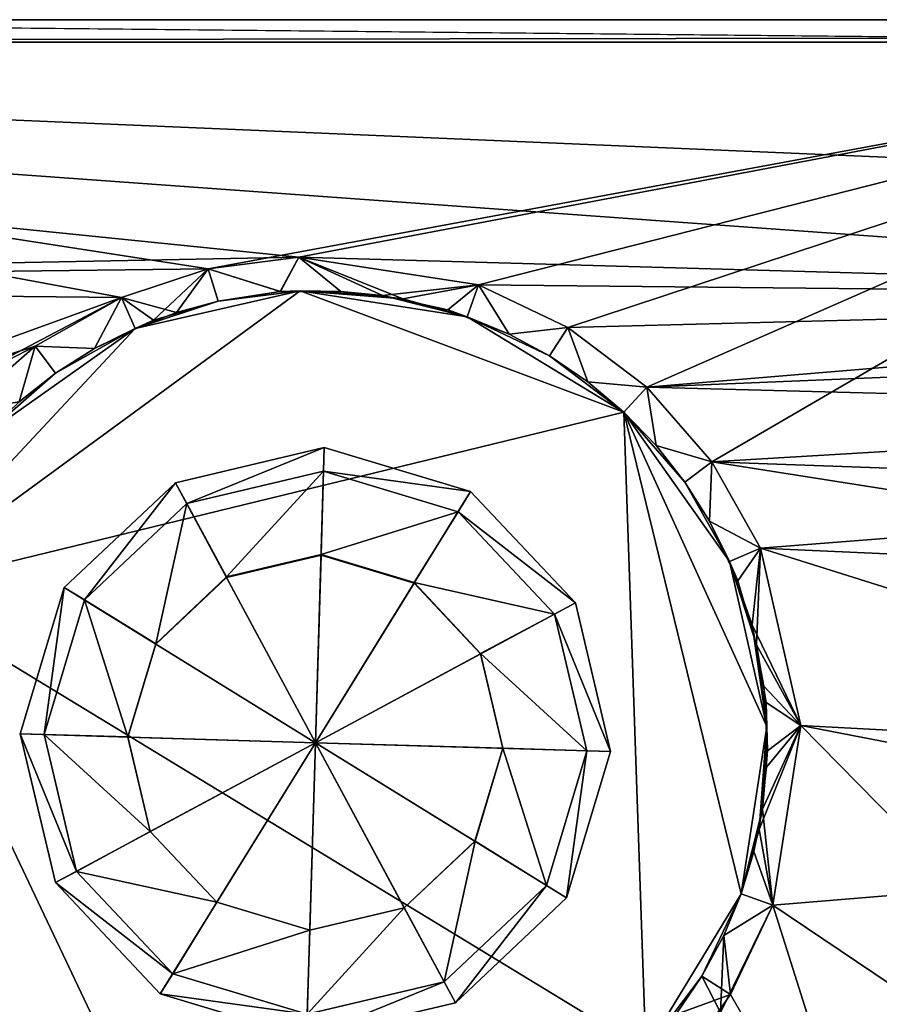
# Model space of a CAD drawing. Units: inches. Extents: x -13.1 to 13.1, y -2.6 to 2.6.
# Drawn here: x -9.5 to -8, y 0.9 to 2.6 of the extents above; entities that cross this region are included whole.
import ezdxf

# ---------------------------------------------------------------- set-up
doc = ezdxf.new("R2010")
doc.units = ezdxf.units.IN
doc.layers.get('0').update_dxf_attribs({"true_color": 0xc2ced6})

msp = doc.modelspace()

# ---------------------------------------------------------------- linework, layer by layer
for points in [[(12.6373, 2.5963), (-12.6678, 2.5963), (-10.926, 2.5963), (12.6373, 2.5963)], [(12.6373, 2.5963), (12.693, 2.5963), (-12.6678, 2.5963), (12.6373, 2.5963)], [(-12.6678, 2.5963), (-12.6678, 2.5963), (12.6373, 2.5963), (-12.6678, 2.5963)], [(-12.6678, 2.557), (12.693, 2.5963), (-5.107, 2.557), (-12.6678, 2.557)], [(-12.6678, 2.557), (-12.6678, 2.5963), (12.693, 2.5963), (-12.6678, 2.557)], [(-11.6899, 2.557), (-6.9972, 2.557), (-10.926, 2.5963), (-11.6899, 2.557)], [(-10.926, 2.5963), (-6.9972, 2.557), (12.6373, 2.5963), (-10.926, 2.5963)], [(-12.6678, 2.557), (-5.107, 2.557), (-6.149, 2.2799), (-12.6678, 2.557)], [(-8.9763, 2.182), (-12.6678, 2.557), (-6.491, 2.1118), (-8.9763, 2.182)], [(-6.491, 2.1118), (-12.6678, 2.557), (-6.149, 2.2799), (-6.491, 2.1118)], [(-11.4564, 2.1334), (-12.6678, 2.557), (-8.9763, 2.182), (-11.4564, 2.1334)], [(-6.9972, 2.557), (-11.6899, 2.557), (-9.1344, 2.1615), (-6.9972, 2.557)], [(-9.2858, 2.1118), (-9.1344, 2.1615), (-11.6899, 2.557), (-9.2858, 2.1118)], [(-10.0839, 1.8221), (-9.2858, 2.1118), (-11.6899, 2.557), (-10.0839, 1.8221)], [(-6.9972, 2.557), (-9.1344, 2.1615), (-8.9763, 2.182), (-6.9972, 2.557)], [(-6.9972, 2.557), (-8.9763, 2.182), (-8.6625, 2.1334), (-6.9972, 2.557)], [(-8.5066, 2.0591), (-6.9972, 2.557), (-8.6625, 2.1334), (-8.5066, 2.0591)], [(-8.5066, 2.0591), (-8.369, 1.9548), (-6.9972, 2.557), (-8.5066, 2.0591)], [(-8.2554, 1.8247), (-6.9972, 2.557), (-8.369, 1.9548), (-8.2554, 1.8247)], [(-6.8758, 1.7756), (-6.9972, 2.557), (-8.2554, 1.8247), (-6.8758, 1.7756)], [(-9.1344, 2.1615), (-11.4564, 2.1334), (-8.9763, 2.182), (-9.1344, 2.1615)], [(-9.1344, 2.1615), (-9.0088, 2.1218), (-8.9763, 2.182), (-9.1344, 2.1615)], [(-8.9763, 2.182), (-9.0086, 2.1218), (-9.1344, 2.1615), (-8.9763, 2.182)], [(-8.9763, 2.182), (-9.0088, 2.1218), (-8.9033, 2.1223), (-8.9763, 2.182)], [(-9.0086, 2.1218), (-8.9763, 2.182), (-8.9033, 2.1223), (-9.0086, 2.1218)], [(-8.9763, 2.182), (-6.491, 2.1118), (-8.6625, 2.1334), (-8.9763, 2.182)], [(-8.9763, 2.182), (-8.8304, 2.1148), (-8.6625, 2.1334), (-8.9763, 2.182)], [(-8.9763, 2.182), (-8.9033, 2.1223), (-8.8304, 2.1148), (-8.9763, 2.182)], [(-8.6625, 2.1334), (-8.7949, 2.1094), (-8.9763, 2.182), (-8.6625, 2.1334)], [(-8.9763, 2.182), (-8.7949, 2.1094), (-8.9033, 2.1223), (-8.9763, 2.182)], [(-11.4564, 2.1334), (-9.1344, 2.1615), (-9.2858, 2.1118), (-11.4564, 2.1334)], [(-9.1344, 2.1615), (-9.2858, 2.1118), (-9.1899, 2.0851), (-9.1344, 2.1615)], [(-9.1344, 2.1615), (-9.2298, 2.0719), (-9.2858, 2.1118), (-9.1344, 2.1615)], [(-9.2298, 2.0719), (-9.1344, 2.1615), (-9.1171, 2.1049), (-9.2298, 2.0719)], [(-9.1344, 2.1615), (-9.1899, 2.0851), (-9.1171, 2.1049), (-9.1344, 2.1615)], [(-9.1344, 2.1615), (-9.1171, 2.1049), (-9.0088, 2.1218), (-9.1344, 2.1615)], [(-9.0086, 2.1218), (-9.1171, 2.1049), (-9.1344, 2.1615), (-9.0086, 2.1218)], [(-9.2858, 2.1118), (-10.0839, 1.6912), (-11.4564, 2.1334), (-9.2858, 2.1118)], [(-8.6625, 2.1334), (-8.8304, 2.1148), (-8.7161, 2.0899), (-8.6625, 2.1334)], [(-8.7949, 2.1094), (-8.6625, 2.1334), (-8.6824, 2.0777), (-8.7949, 2.1094)], [(-8.6625, 2.1334), (-8.7161, 2.0899), (-8.6094, 2.0475), (-8.6625, 2.1334)], [(-8.6625, 2.1334), (-8.6094, 2.0475), (-8.6824, 2.0777), (-8.6625, 2.1334)], [(-8.5066, 2.0591), (-8.6625, 2.1334), (-6.491, 2.1118), (-8.5066, 2.0591)], [(-8.5066, 2.0591), (-8.6625, 2.1334), (-8.6094, 2.0475), (-8.5066, 2.0591)], [(-8.5066, 2.0591), (-8.6094, 2.0475), (-8.6625, 2.1334), (-8.5066, 2.0591)], [(-8.4093, 1.9116), (-8.9742, 2.123), (-9.6893, 1.5999), (-8.4093, 1.9116)], [(-9.6893, 1.5999), (-8.9742, 2.123), (-9.2622, 2.0576), (-9.6893, 1.5999)], [(-8.4093, 1.9116), (-9.6893, 1.5999), (-8.9742, 2.123), (-8.4093, 1.9116)], [(-9.6893, 1.5999), (-9.2622, 2.0576), (-8.9742, 2.123), (-9.6893, 1.5999)], [(-8.9742, 2.123), (-9.2622, 2.0576), (-9.1171, 2.1049), (-8.9742, 2.123)], [(-9.2622, 2.0576), (-8.9742, 2.123), (-9.1171, 2.1049), (-9.2622, 2.0576)], [(-8.9742, 2.123), (-9.1171, 2.1049), (-9.0086, 2.1218), (-8.9742, 2.123)], [(-8.9742, 2.123), (-9.0088, 2.1218), (-9.1171, 2.1049), (-8.9742, 2.123)], [(-8.9033, 2.1223), (-9.0088, 2.1218), (-8.9742, 2.123), (-8.9033, 2.1223)], [(-8.9033, 2.1223), (-8.9742, 2.123), (-9.0086, 2.1218), (-8.9033, 2.1223)], [(-8.9742, 2.123), (-8.7949, 2.1094), (-8.6824, 2.0777), (-8.9742, 2.123)], [(-8.9742, 2.123), (-8.9033, 2.1223), (-8.7949, 2.1094), (-8.9742, 2.123)], [(-8.9742, 2.123), (-8.8304, 2.1148), (-8.9033, 2.1223), (-8.9742, 2.123)], [(-8.9742, 2.123), (-8.6824, 2.0777), (-8.8304, 2.1148), (-8.9742, 2.123)], [(-8.6824, 2.0777), (-8.9742, 2.123), (-8.4093, 1.9116), (-8.6824, 2.0777)], [(-8.6824, 2.0777), (-8.4093, 1.9116), (-8.9742, 2.123), (-8.6824, 2.0777)], [(-8.7161, 2.0899), (-8.8304, 2.1148), (-8.6824, 2.0777), (-8.7161, 2.0899)], [(-9.2858, 2.1118), (-10.0839, 1.8221), (-9.4363, 2.0269), (-9.2858, 2.1118)], [(-9.2858, 2.1118), (-9.4363, 2.0269), (-10.0839, 1.6912), (-9.2858, 2.1118)], [(-9.4363, 2.0269), (-9.3329, 2.0224), (-9.2858, 2.1118), (-9.4363, 2.0269)], [(-9.2858, 2.1118), (-9.3329, 2.0224), (-9.4363, 2.0269), (-9.2858, 2.1118)], [(-9.2858, 2.1118), (-9.3329, 2.0224), (-9.2622, 2.0576), (-9.2858, 2.1118)], [(-9.3329, 2.0224), (-9.2858, 2.1118), (-9.2298, 2.0719), (-9.3329, 2.0224)], [(-9.2858, 2.1118), (-9.2622, 2.0576), (-9.1899, 2.0851), (-9.2858, 2.1118)], [(-9.1171, 2.1049), (-9.2622, 2.0576), (-9.2298, 2.0719), (-9.1171, 2.1049)], [(-9.2622, 2.0576), (-9.1171, 2.1049), (-9.1899, 2.0851), (-9.2622, 2.0576)], [(-8.6824, 2.0777), (-8.7949, 2.1094), (-8.6824, 2.0777), (-8.6824, 2.0777)], [(-8.369, 1.9548), (-8.5066, 2.0591), (-6.491, 2.1118), (-8.369, 1.9548)], [(-6.6414, 2.0269), (-8.369, 1.9548), (-6.491, 2.1118), (-6.6414, 2.0269)], [(-9.2622, 2.0576), (-9.1899, 2.0851), (-9.2622, 2.0576), (-9.2622, 2.0576)], [(-8.6824, 2.0777), (-8.6094, 2.0475), (-8.7161, 2.0899), (-8.6824, 2.0777)], [(-9.2298, 2.0719), (-9.2622, 2.0576), (-9.3329, 2.0224), (-9.2298, 2.0719)], [(-8.6824, 2.0777), (-8.5388, 2.0096), (-8.4093, 1.9116), (-8.6824, 2.0777)], [(-8.6824, 2.0777), (-8.6824, 2.0777), (-8.6094, 2.0475), (-8.6824, 2.0777)], [(-8.6824, 2.0777), (-8.6094, 2.0475), (-8.5388, 2.0096), (-8.6824, 2.0777)], [(-8.6824, 2.0777), (-8.5388, 2.0096), (-8.6094, 2.0475), (-8.6824, 2.0777)], [(-8.6824, 2.0777), (-8.4093, 1.9116), (-8.5388, 2.0096), (-8.6824, 2.0777)], [(-9.2622, 2.0576), (-9.5232, 1.873), (-9.6893, 1.5999), (-9.2622, 2.0576)], [(-9.2622, 2.0576), (-9.6893, 1.5999), (-9.5232, 1.873), (-9.2622, 2.0576)], [(-9.5232, 1.873), (-9.4008, 1.9796), (-9.2622, 2.0576), (-9.5232, 1.873)], [(-9.4008, 1.9796), (-9.5232, 1.873), (-9.2622, 2.0576), (-9.4008, 1.9796)], [(-9.4008, 1.9796), (-9.3329, 2.0224), (-9.2622, 2.0576), (-9.4008, 1.9796)], [(-9.4008, 1.9796), (-9.2622, 2.0576), (-9.3329, 2.0224), (-9.4008, 1.9796)], [(-9.2622, 2.0576), (-9.3329, 2.0224), (-9.2622, 2.0576), (-9.2622, 2.0576)], [(-8.5066, 2.0591), (-8.6094, 2.0475), (-8.5388, 2.0096), (-8.5066, 2.0591)], [(-8.5066, 2.0591), (-8.5388, 2.0096), (-8.6094, 2.0475), (-8.5066, 2.0591)], [(-8.5066, 2.0591), (-8.5388, 2.0096), (-8.4717, 1.9641), (-8.5066, 2.0591)], [(-8.5388, 2.0096), (-8.5066, 2.0591), (-8.4717, 1.9641), (-8.5388, 2.0096)], [(-8.369, 1.9548), (-8.5066, 2.0591), (-8.4717, 1.9641), (-8.369, 1.9548)], [(-8.369, 1.9548), (-8.4717, 1.9641), (-8.5066, 2.0591), (-8.369, 1.9548)], [(-9.5663, 1.9133), (-9.4363, 2.0269), (-10.0839, 1.8221), (-9.5663, 1.9133)], [(-10.0839, 1.6912), (-9.4363, 2.0269), (-9.5663, 1.9133), (-10.0839, 1.6912)], [(-9.4363, 2.0269), (-9.5663, 1.9133), (-9.4645, 1.9296), (-9.4363, 2.0269)], [(-9.4363, 2.0269), (-9.4645, 1.9296), (-9.5663, 1.9133), (-9.4363, 2.0269)], [(-9.4363, 2.0269), (-9.4645, 1.9296), (-9.4008, 1.9796), (-9.4363, 2.0269)], [(-9.4645, 1.9296), (-9.4363, 2.0269), (-9.4008, 1.9796), (-9.4645, 1.9296)], [(-9.4363, 2.0269), (-9.4008, 1.9796), (-9.3329, 2.0224), (-9.4363, 2.0269)], [(-9.3329, 2.0224), (-9.4008, 1.9796), (-9.4363, 2.0269), (-9.3329, 2.0224)], [(-8.369, 1.9548), (-6.6414, 2.0269), (-6.7715, 1.9133), (-8.369, 1.9548)], [(-8.4093, 1.9116), (-8.5388, 2.0096), (-8.4717, 1.9641), (-8.4093, 1.9116)], [(-8.4093, 1.9116), (-8.4717, 1.9641), (-8.5388, 2.0096), (-8.4093, 1.9116)], [(-9.4008, 1.9796), (-9.5232, 1.873), (-9.4645, 1.9296), (-9.4008, 1.9796)], [(-9.4008, 1.9796), (-9.4645, 1.9296), (-9.5232, 1.873), (-9.4008, 1.9796)], [(-8.369, 1.9548), (-8.4717, 1.9641), (-8.4093, 1.9116), (-8.369, 1.9548)], [(-8.4093, 1.9116), (-8.4717, 1.9641), (-8.369, 1.9548), (-8.4093, 1.9116)], [(-8.4093, 1.9116), (-8.4093, 1.9116), (-8.4717, 1.9641), (-8.4093, 1.9116)], [(-8.4093, 1.9116), (-8.4717, 1.9641), (-8.4093, 1.9116), (-8.4093, 1.9116)], [(-8.369, 1.9548), (-8.4093, 1.9116), (-8.3526, 1.853), (-8.369, 1.9548)], [(-8.3526, 1.853), (-8.4093, 1.9116), (-8.369, 1.9548), (-8.3526, 1.853)], [(-6.7715, 1.9133), (-8.2554, 1.8247), (-8.369, 1.9548), (-6.7715, 1.9133)], [(-8.3526, 1.853), (-8.2554, 1.8247), (-8.369, 1.9548), (-8.3526, 1.853)], [(-8.2554, 1.8247), (-8.3526, 1.853), (-8.369, 1.9548), (-8.2554, 1.8247)], [(-8.3706, 0.7977), (-8.4093, 1.9116), (-9.6893, 1.5999), (-8.3706, 0.7977)], [(-9.6893, 1.5999), (-8.4093, 1.9116), (-8.3706, 0.7977), (-9.6893, 1.5999)], [(-8.4093, 1.9116), (-8.3526, 1.853), (-8.3026, 1.7892), (-8.4093, 1.9116)], [(-8.4093, 1.9116), (-8.4093, 1.9116), (-8.3526, 1.853), (-8.4093, 1.9116)], [(-8.4093, 1.9116), (-8.3026, 1.7892), (-8.2246, 1.6507), (-8.4093, 1.9116)], [(-8.4093, 1.9116), (-8.3026, 1.7892), (-8.3526, 1.853), (-8.4093, 1.9116)], [(-8.4093, 1.9116), (-8.3526, 1.853), (-8.4093, 1.9116), (-8.4093, 1.9116)], [(-8.4093, 1.9116), (-8.2246, 1.6507), (-8.3026, 1.7892), (-8.4093, 1.9116)], [(-8.3706, 0.7977), (-8.2045, 1.0708), (-8.4093, 1.9116), (-8.3706, 0.7977)], [(-8.1593, 1.3627), (-8.4093, 1.9116), (-8.2045, 1.0708), (-8.1593, 1.3627)], [(-8.4093, 1.9116), (-8.1593, 1.3627), (-8.2246, 1.6507), (-8.4093, 1.9116)], [(-8.3706, 0.7977), (-8.4093, 1.9116), (-8.2045, 1.0708), (-8.3706, 0.7977)], [(-8.1593, 1.3627), (-8.2045, 1.0708), (-8.4093, 1.9116), (-8.1593, 1.3627)], [(-8.4093, 1.9116), (-8.2246, 1.6507), (-8.1593, 1.3627), (-8.4093, 1.9116)], [(-8.2554, 1.8247), (-6.7715, 1.9133), (-6.8758, 1.7756), (-8.2554, 1.8247)], [(-8.932, 1.8497), (-9.1916, 1.7884), (-9.1719, 1.7518), (-8.932, 1.8497)], [(-9.1916, 1.7884), (-8.932, 1.8497), (-8.932, 1.8497), (-9.1916, 1.7884)], [(-8.932, 1.8497), (-9.1916, 1.7884), (-9.1916, 1.7884), (-8.932, 1.8497)], [(-8.9474, 1.3346), (-9.1916, 1.7884), (-8.932, 1.8497), (-8.9474, 1.3346)], [(-9.1719, 1.7518), (-9.1916, 1.7884), (-8.932, 1.8497), (-9.1719, 1.7518)], [(-9.1916, 1.7884), (-9.1916, 1.7884), (-8.932, 1.8497), (-9.1916, 1.7884)], [(-8.932, 1.8497), (-8.932, 1.8497), (-9.1916, 1.7884), (-8.932, 1.8497)], [(-8.9474, 1.3346), (-8.932, 1.8497), (-9.1916, 1.7884), (-8.9474, 1.3346)], [(-9.1719, 1.7518), (-8.9332, 1.8082), (-8.932, 1.8497), (-9.1719, 1.7518)], [(-8.932, 1.8497), (-8.9332, 1.8082), (-9.1719, 1.7518), (-8.932, 1.8497)], [(-8.9474, 1.3346), (-8.932, 1.8497), (-8.6765, 1.773), (-8.9474, 1.3346)], [(-8.9474, 1.3346), (-8.6765, 1.773), (-8.932, 1.8497), (-8.9474, 1.3346)], [(-8.6765, 1.773), (-8.932, 1.8497), (-8.9332, 1.8082), (-8.6765, 1.773)], [(-8.9332, 1.8082), (-8.932, 1.8497), (-8.6765, 1.773), (-8.9332, 1.8082)], [(-8.932, 1.8497), (-8.6765, 1.773), (-8.6765, 1.773), (-8.932, 1.8497)], [(-8.6765, 1.773), (-8.932, 1.8497), (-8.932, 1.8497), (-8.6765, 1.773)], [(-8.932, 1.8497), (-8.932, 1.8497), (-8.6765, 1.773), (-8.932, 1.8497)], [(-8.6765, 1.773), (-8.6765, 1.773), (-8.932, 1.8497), (-8.6765, 1.773)], [(-8.2554, 1.8247), (-8.3526, 1.853), (-8.3026, 1.7892), (-8.2554, 1.8247)], [(-8.3526, 1.853), (-8.2554, 1.8247), (-8.3026, 1.7892), (-8.3526, 1.853)], [(-8.2554, 1.8247), (-8.3026, 1.7892), (-8.2598, 1.7214), (-8.2554, 1.8247)], [(-8.2598, 1.7214), (-8.3026, 1.7892), (-8.2554, 1.8247), (-8.2598, 1.7214)], [(-8.2554, 1.8247), (-8.2598, 1.7214), (-8.1705, 1.6743), (-8.2554, 1.8247)], [(-8.1705, 1.6743), (-8.2598, 1.7214), (-8.2554, 1.8247), (-8.1705, 1.6743)], [(-8.2554, 1.8247), (-8.1705, 1.6743), (-6.8758, 1.7756), (-8.2554, 1.8247)], [(-8.2554, 1.8247), (-6.8758, 1.7756), (-6.9501, 1.6197), (-8.2554, 1.8247)], [(-8.2554, 1.8247), (-6.9501, 1.6197), (-8.1705, 1.6743), (-8.2554, 1.8247)], [(-8.9332, 1.8082), (-9.1719, 1.7518), (-9.1025, 1.6238), (-8.9332, 1.8082)], [(-9.1025, 1.6238), (-9.1719, 1.7518), (-8.9332, 1.8082), (-9.1025, 1.6238)], [(-9.1025, 1.6238), (-8.9376, 1.6628), (-8.9332, 1.8082), (-9.1025, 1.6238)], [(-8.9332, 1.8082), (-8.9376, 1.6628), (-9.1025, 1.6238), (-8.9332, 1.8082)], [(-8.6983, 1.7377), (-8.9332, 1.8082), (-8.9376, 1.6628), (-8.6983, 1.7377)], [(-8.9376, 1.6628), (-8.9332, 1.8082), (-8.6983, 1.7377), (-8.9376, 1.6628)], [(-8.9332, 1.8082), (-8.6983, 1.7377), (-8.6765, 1.773), (-8.9332, 1.8082)], [(-8.6765, 1.773), (-8.6983, 1.7377), (-8.9332, 1.8082), (-8.6765, 1.773)], [(-9.1916, 1.7884), (-9.3857, 1.6055), (-9.3504, 1.5837), (-9.1916, 1.7884)], [(-9.3857, 1.6055), (-9.1916, 1.7884), (-9.1916, 1.7884), (-9.3857, 1.6055)], [(-9.1916, 1.7884), (-9.3857, 1.6055), (-9.3857, 1.6055), (-9.1916, 1.7884)], [(-8.9474, 1.3346), (-9.3857, 1.6055), (-9.1916, 1.7884), (-8.9474, 1.3346)], [(-9.3504, 1.5837), (-9.3857, 1.6055), (-9.1916, 1.7884), (-9.3504, 1.5837)], [(-9.3857, 1.6055), (-9.3857, 1.6055), (-9.1916, 1.7884), (-9.3857, 1.6055)], [(-9.1916, 1.7884), (-9.1916, 1.7884), (-9.3857, 1.6055), (-9.1916, 1.7884)], [(-8.9474, 1.3346), (-9.1916, 1.7884), (-9.3857, 1.6055), (-8.9474, 1.3346)], [(-9.3504, 1.5837), (-9.1719, 1.7518), (-9.1916, 1.7884), (-9.3504, 1.5837)], [(-9.1916, 1.7884), (-9.1719, 1.7518), (-9.3504, 1.5837), (-9.1916, 1.7884)], [(-8.2598, 1.7214), (-8.2246, 1.6507), (-8.3026, 1.7892), (-8.2598, 1.7214)], [(-8.2598, 1.7214), (-8.3026, 1.7892), (-8.2246, 1.6507), (-8.2598, 1.7214)], [(-8.9474, 1.3346), (-8.6765, 1.773), (-8.4936, 1.5788), (-8.9474, 1.3346)], [(-8.9474, 1.3346), (-8.4936, 1.5788), (-8.6765, 1.773), (-8.9474, 1.3346)], [(-8.4936, 1.5788), (-8.6765, 1.773), (-8.6983, 1.7377), (-8.4936, 1.5788)], [(-8.6983, 1.7377), (-8.6765, 1.773), (-8.4936, 1.5788), (-8.6983, 1.7377)], [(-8.6765, 1.773), (-8.4936, 1.5788), (-8.4936, 1.5788), (-8.6765, 1.773)], [(-8.4936, 1.5788), (-8.6765, 1.773), (-8.6765, 1.773), (-8.4936, 1.5788)], [(-8.6765, 1.773), (-8.6765, 1.773), (-8.4936, 1.5788), (-8.6765, 1.773)], [(-8.4936, 1.5788), (-8.4936, 1.5788), (-8.6765, 1.773), (-8.4936, 1.5788)], [(-6.9501, 1.6197), (-6.8758, 1.7756), (-8.1705, 1.6743), (-6.9501, 1.6197)], [(-9.1719, 1.7518), (-9.3504, 1.5837), (-9.2259, 1.5074), (-9.1719, 1.7518)], [(-9.2259, 1.5074), (-9.3504, 1.5837), (-9.1719, 1.7518), (-9.2259, 1.5074)], [(-9.2259, 1.5074), (-9.1025, 1.6238), (-9.1719, 1.7518), (-9.2259, 1.5074)], [(-9.1719, 1.7518), (-9.1025, 1.6238), (-9.2259, 1.5074), (-9.1719, 1.7518)], [(-8.9376, 1.6628), (-8.7752, 1.614), (-8.6983, 1.7377), (-8.9376, 1.6628)], [(-8.6983, 1.7377), (-8.7752, 1.614), (-8.9376, 1.6628), (-8.6983, 1.7377)], [(-8.5301, 1.5592), (-8.6983, 1.7377), (-8.7752, 1.614), (-8.5301, 1.5592)], [(-8.7752, 1.614), (-8.6983, 1.7377), (-8.5301, 1.5592), (-8.7752, 1.614)], [(-8.6983, 1.7377), (-8.5301, 1.5592), (-8.4936, 1.5788), (-8.6983, 1.7377)], [(-8.4936, 1.5788), (-8.5301, 1.5592), (-8.6983, 1.7377), (-8.4936, 1.5788)], [(-8.1705, 1.6743), (-8.2598, 1.7214), (-8.2099, 1.6171), (-8.1705, 1.6743)], [(-8.2598, 1.7214), (-8.1705, 1.6743), (-8.2246, 1.6507), (-8.2598, 1.7214)], [(-8.2246, 1.6507), (-8.2598, 1.7214), (-8.2246, 1.6507), (-8.2246, 1.6507)], [(-8.2246, 1.6507), (-8.2099, 1.6171), (-8.2598, 1.7214), (-8.2246, 1.6507)], [(-8.1705, 1.6743), (-8.1852, 1.5406), (-8.2246, 1.6507), (-8.1705, 1.6743)], [(-8.1705, 1.6743), (-8.2099, 1.6171), (-8.1774, 1.5055), (-8.1705, 1.6743)], [(-8.1002, 1.3647), (-8.1852, 1.5406), (-8.1705, 1.6743), (-8.1002, 1.3647)], [(-8.1705, 1.6743), (-8.1774, 1.5055), (-8.1002, 1.3647), (-8.1705, 1.6743)], [(-8.1705, 1.6743), (-8.1002, 1.3647), (-6.9987, 1.306), (-8.1705, 1.6743)], [(-6.9987, 1.306), (-6.9501, 1.6197), (-8.1705, 1.6743), (-6.9987, 1.306)], [(-8.1705, 1.6743), (-6.9501, 1.6197), (-6.9987, 1.306), (-8.1705, 1.6743)], [(-6.9987, 1.306), (-8.1002, 1.3647), (-8.1705, 1.6743), (-6.9987, 1.306)], [(-9.1025, 1.6228), (-8.9376, 1.6618), (-8.9376, 1.6628), (-9.1025, 1.6228)], [(-8.9376, 1.6628), (-9.1025, 1.6238), (-9.1025, 1.6228), (-8.9376, 1.6628)], [(-9.1025, 1.6228), (-9.1025, 1.6238), (-8.9376, 1.6628), (-9.1025, 1.6228)], [(-8.9376, 1.6628), (-8.9376, 1.6618), (-9.1025, 1.6228), (-8.9376, 1.6628)], [(-8.9474, 1.3346), (-8.9376, 1.6618), (-9.1025, 1.6228), (-8.9474, 1.3346)], [(-8.9474, 1.3346), (-9.1025, 1.6228), (-8.9376, 1.6618), (-8.9474, 1.3346)], [(-8.9474, 1.3346), (-8.7753, 1.6131), (-8.9376, 1.6618), (-8.9474, 1.3346)], [(-8.9474, 1.3346), (-8.9376, 1.6618), (-8.7753, 1.6131), (-8.9474, 1.3346)], [(-8.7752, 1.614), (-8.9376, 1.6628), (-8.9376, 1.6618), (-8.7752, 1.614)], [(-8.9376, 1.6618), (-8.9376, 1.6628), (-8.7752, 1.614), (-8.9376, 1.6618)], [(-8.9376, 1.6618), (-8.7753, 1.6131), (-8.7752, 1.614), (-8.9376, 1.6618)], [(-8.7752, 1.614), (-8.7753, 1.6131), (-8.9376, 1.6618), (-8.7752, 1.614)], [(-8.2246, 1.6507), (-8.1852, 1.5406), (-8.1593, 1.3627), (-8.2246, 1.6507)], [(-8.2246, 1.6507), (-8.2246, 1.6507), (-8.1852, 1.5406), (-8.2246, 1.6507)], [(-8.1774, 1.5055), (-8.2099, 1.6171), (-8.2246, 1.6507), (-8.1774, 1.5055)], [(-8.1593, 1.3627), (-8.1774, 1.5055), (-8.2246, 1.6507), (-8.1593, 1.3627)], [(-9.1025, 1.6238), (-9.2259, 1.5074), (-9.2258, 1.5067), (-9.1025, 1.6238)], [(-9.2258, 1.5067), (-9.2259, 1.5074), (-9.1025, 1.6238), (-9.2258, 1.5067)], [(-9.2258, 1.5067), (-9.1025, 1.6228), (-9.1025, 1.6238), (-9.2258, 1.5067)], [(-9.1025, 1.6238), (-9.1025, 1.6228), (-9.2258, 1.5067), (-9.1025, 1.6238)], [(-8.9474, 1.3346), (-9.1025, 1.6228), (-9.2258, 1.5067), (-8.9474, 1.3346)], [(-8.9474, 1.3346), (-9.2258, 1.5067), (-9.1025, 1.6228), (-8.9474, 1.3346)], [(-9.4845, 0.7591), (-9.2114, 0.593), (-9.6893, 1.5999), (-9.4845, 0.7591)], [(-9.6893, 1.5999), (-9.2114, 0.593), (-8.3706, 0.7977), (-9.6893, 1.5999)], [(-9.4845, 0.7591), (-9.6893, 1.5999), (-9.2114, 0.593), (-9.4845, 0.7591)], [(-8.3706, 0.7977), (-9.2114, 0.593), (-9.6893, 1.5999), (-8.3706, 0.7977)], [(-9.3857, 1.6055), (-9.4624, 1.35), (-9.421, 1.3488), (-9.3857, 1.6055)], [(-9.4624, 1.35), (-9.3857, 1.6055), (-9.3857, 1.6055), (-9.4624, 1.35)], [(-9.3857, 1.6055), (-9.4624, 1.35), (-9.4624, 1.35), (-9.3857, 1.6055)], [(-8.9474, 1.3346), (-9.4624, 1.35), (-9.3857, 1.6055), (-8.9474, 1.3346)], [(-9.421, 1.3488), (-9.4624, 1.35), (-9.3857, 1.6055), (-9.421, 1.3488)], [(-9.4624, 1.35), (-9.4624, 1.35), (-9.3857, 1.6055), (-9.4624, 1.35)], [(-9.3857, 1.6055), (-9.3857, 1.6055), (-9.4624, 1.35), (-9.3857, 1.6055)], [(-8.9474, 1.3346), (-9.3857, 1.6055), (-9.4624, 1.35), (-8.9474, 1.3346)], [(-9.421, 1.3488), (-9.3504, 1.5837), (-9.3857, 1.6055), (-9.421, 1.3488)], [(-9.3857, 1.6055), (-9.3504, 1.5837), (-9.421, 1.3488), (-9.3857, 1.6055)], [(-8.9474, 1.3346), (-8.6591, 1.4897), (-8.7753, 1.6131), (-8.9474, 1.3346)], [(-8.9474, 1.3346), (-8.7753, 1.6131), (-8.6591, 1.4897), (-8.9474, 1.3346)], [(-8.659, 1.4904), (-8.7752, 1.614), (-8.7753, 1.6131), (-8.659, 1.4904)], [(-8.7753, 1.6131), (-8.7752, 1.614), (-8.659, 1.4904), (-8.7753, 1.6131)], [(-8.7753, 1.6131), (-8.6591, 1.4897), (-8.659, 1.4904), (-8.7753, 1.6131)], [(-8.659, 1.4904), (-8.6591, 1.4897), (-8.7753, 1.6131), (-8.659, 1.4904)], [(-8.7752, 1.614), (-8.659, 1.4904), (-8.5301, 1.5592), (-8.7752, 1.614)], [(-8.5301, 1.5592), (-8.659, 1.4904), (-8.7752, 1.614), (-8.5301, 1.5592)], [(-9.3504, 1.5837), (-9.421, 1.3488), (-9.2747, 1.3448), (-9.3504, 1.5837)], [(-9.2747, 1.3448), (-9.421, 1.3488), (-9.3504, 1.5837), (-9.2747, 1.3448)], [(-9.2747, 1.3448), (-9.2259, 1.5074), (-9.3504, 1.5837), (-9.2747, 1.3448)], [(-9.3504, 1.5837), (-9.2259, 1.5074), (-9.2747, 1.3448), (-9.3504, 1.5837)], [(-8.9474, 1.3346), (-8.4936, 1.5788), (-8.4323, 1.3192), (-8.9474, 1.3346)], [(-8.9474, 1.3346), (-8.4323, 1.3192), (-8.4936, 1.5788), (-8.9474, 1.3346)], [(-8.4323, 1.3192), (-8.4936, 1.5788), (-8.5301, 1.5592), (-8.4323, 1.3192)], [(-8.5301, 1.5592), (-8.4936, 1.5788), (-8.4323, 1.3192), (-8.5301, 1.5592)], [(-8.4936, 1.5788), (-8.4323, 1.3192), (-8.4323, 1.3192), (-8.4936, 1.5788)], [(-8.4323, 1.3192), (-8.4936, 1.5788), (-8.4936, 1.5788), (-8.4323, 1.3192)], [(-8.4936, 1.5788), (-8.4936, 1.5788), (-8.4323, 1.3192), (-8.4936, 1.5788)], [(-8.4323, 1.3192), (-8.4323, 1.3192), (-8.4936, 1.5788), (-8.4323, 1.3192)], [(-8.4737, 1.3205), (-8.5301, 1.5592), (-8.659, 1.4904), (-8.4737, 1.3205)], [(-8.659, 1.4904), (-8.5301, 1.5592), (-8.4737, 1.3205), (-8.659, 1.4904)], [(-8.5301, 1.5592), (-8.4737, 1.3205), (-8.4323, 1.3192), (-8.5301, 1.5592)], [(-8.4323, 1.3192), (-8.4737, 1.3205), (-8.5301, 1.5592), (-8.4323, 1.3192)], [(-8.1002, 1.3647), (-8.1649, 1.4333), (-8.1852, 1.5406), (-8.1002, 1.3647)], [(-8.1593, 1.3627), (-8.1852, 1.5406), (-8.1649, 1.4333), (-8.1593, 1.3627)], [(-9.2259, 1.5074), (-9.2747, 1.3448), (-9.2745, 1.3444), (-9.2259, 1.5074)], [(-9.2745, 1.3444), (-9.2747, 1.3448), (-9.2259, 1.5074), (-9.2745, 1.3444)], [(-9.2745, 1.3444), (-9.2258, 1.5067), (-9.2259, 1.5074), (-9.2745, 1.3444)], [(-9.2259, 1.5074), (-9.2258, 1.5067), (-9.2745, 1.3444), (-9.2259, 1.5074)], [(-8.9474, 1.3346), (-9.2258, 1.5067), (-9.2745, 1.3444), (-8.9474, 1.3346)], [(-8.9474, 1.3346), (-9.2745, 1.3444), (-9.2258, 1.5067), (-8.9474, 1.3346)], [(-8.1002, 1.3647), (-8.1774, 1.5055), (-8.161, 1.4046), (-8.1002, 1.3647)], [(-8.1593, 1.3627), (-8.161, 1.4046), (-8.1774, 1.5055), (-8.1593, 1.3627)], [(-8.9474, 1.3346), (-8.6202, 1.3248), (-8.6591, 1.4897), (-8.9474, 1.3346)], [(-8.9474, 1.3346), (-8.6591, 1.4897), (-8.6202, 1.3248), (-8.9474, 1.3346)], [(-8.6201, 1.3253), (-8.659, 1.4904), (-8.6591, 1.4897), (-8.6201, 1.3253)], [(-8.6591, 1.4897), (-8.659, 1.4904), (-8.6201, 1.3253), (-8.6591, 1.4897)], [(-8.6591, 1.4897), (-8.6202, 1.3248), (-8.6201, 1.3253), (-8.6591, 1.4897)], [(-8.6201, 1.3253), (-8.6202, 1.3248), (-8.6591, 1.4897), (-8.6201, 1.3253)], [(-8.659, 1.4904), (-8.6201, 1.3253), (-8.4737, 1.3205), (-8.659, 1.4904)], [(-8.4737, 1.3205), (-8.6201, 1.3253), (-8.659, 1.4904), (-8.4737, 1.3205)], [(-8.1581, 1.3207), (-8.1649, 1.4333), (-8.1002, 1.3647), (-8.1581, 1.3207)], [(-8.1593, 1.3627), (-8.1649, 1.4333), (-8.1581, 1.3207), (-8.1593, 1.3627)], [(-8.161, 1.4046), (-8.16, 1.2918), (-8.1002, 1.3647), (-8.161, 1.4046)], [(-8.16, 1.2918), (-8.161, 1.4046), (-8.1593, 1.3627), (-8.16, 1.2918)], [(-8.1593, 1.3627), (-8.1674, 1.2189), (-8.2045, 1.0708), (-8.1593, 1.3627)], [(-8.1593, 1.3627), (-8.2045, 1.0708), (-8.1728, 1.1831), (-8.1593, 1.3627)], [(-8.1002, 1.3647), (-8.1728, 1.1831), (-8.1489, 1.051), (-8.1002, 1.3647)], [(-8.1002, 1.3647), (-8.16, 1.2918), (-8.1728, 1.1831), (-8.1002, 1.3647)], [(-8.16, 1.2918), (-8.1593, 1.3627), (-8.1728, 1.1831), (-8.16, 1.2918)], [(-8.1489, 1.051), (-8.1674, 1.2189), (-8.1002, 1.3647), (-8.1489, 1.051)], [(-8.1581, 1.3207), (-8.1002, 1.3647), (-8.1674, 1.2189), (-8.1581, 1.3207)], [(-8.1581, 1.3207), (-8.1674, 1.2189), (-8.1593, 1.3627), (-8.1581, 1.3207)], [(-8.1002, 1.3647), (-8.1489, 1.051), (-6.9782, 1.1479), (-8.1002, 1.3647)], [(-7.0934, 0.3405), (-8.1489, 1.051), (-8.1002, 1.3647), (-7.0934, 0.3405)], [(-8.1002, 1.3647), (-6.9782, 1.1479), (-6.9987, 1.306), (-8.1002, 1.3647)], [(-8.1002, 1.3647), (-6.9987, 1.306), (-7.0934, 0.3405), (-8.1002, 1.3647)], [(-9.3646, 1.1101), (-9.421, 1.3488), (-9.4624, 1.35), (-9.3646, 1.1101)], [(-9.4624, 1.35), (-9.4011, 1.0904), (-9.3646, 1.1101), (-9.4624, 1.35)], [(-9.4011, 1.0904), (-9.4624, 1.35), (-9.4624, 1.35), (-9.4011, 1.0904)], [(-9.4624, 1.35), (-9.4011, 1.0904), (-9.4011, 1.0904), (-9.4624, 1.35)], [(-8.9474, 1.3346), (-9.4011, 1.0904), (-9.4624, 1.35), (-8.9474, 1.3346)], [(-9.3646, 1.1101), (-9.4011, 1.0904), (-9.4624, 1.35), (-9.3646, 1.1101)], [(-9.4624, 1.35), (-9.421, 1.3488), (-9.3646, 1.1101), (-9.4624, 1.35)], [(-9.4011, 1.0904), (-9.4011, 1.0904), (-9.4624, 1.35), (-9.4011, 1.0904)], [(-9.4624, 1.35), (-9.4624, 1.35), (-9.4011, 1.0904), (-9.4624, 1.35)], [(-8.9474, 1.3346), (-9.4624, 1.35), (-9.4011, 1.0904), (-8.9474, 1.3346)], [(-9.2357, 1.1797), (-9.2747, 1.3448), (-9.421, 1.3488), (-9.2357, 1.1797)], [(-9.421, 1.3488), (-9.3646, 1.1101), (-9.2357, 1.1797), (-9.421, 1.3488)], [(-9.2357, 1.1797), (-9.3646, 1.1101), (-9.421, 1.3488), (-9.2357, 1.1797)], [(-9.421, 1.3488), (-9.2747, 1.3448), (-9.2357, 1.1797), (-9.421, 1.3488)], [(-9.2356, 1.1795), (-9.2745, 1.3444), (-9.2747, 1.3448), (-9.2356, 1.1795)], [(-9.2747, 1.3448), (-9.2357, 1.1797), (-9.2356, 1.1795), (-9.2747, 1.3448)], [(-9.2356, 1.1795), (-9.2357, 1.1797), (-9.2747, 1.3448), (-9.2356, 1.1795)], [(-9.2747, 1.3448), (-9.2745, 1.3444), (-9.2356, 1.1795), (-9.2747, 1.3448)], [(-8.9474, 1.3346), (-9.2745, 1.3444), (-9.2356, 1.1795), (-8.9474, 1.3346)], [(-8.9474, 1.3346), (-9.2356, 1.1795), (-9.2745, 1.3444), (-8.9474, 1.3346)], [(-8.9474, 1.3346), (-9.2182, 0.8962), (-9.4011, 1.0904), (-8.9474, 1.3346)], [(-8.9474, 1.3346), (-9.4011, 1.0904), (-9.2182, 0.8962), (-8.9474, 1.3346)], [(-8.9474, 1.3346), (-9.2356, 1.1795), (-9.1194, 1.0562), (-8.9474, 1.3346)], [(-8.9474, 1.3346), (-9.1194, 1.0562), (-9.2356, 1.1795), (-8.9474, 1.3346)], [(-8.9474, 1.3346), (-8.9627, 0.8195), (-9.2182, 0.8962), (-8.9474, 1.3346)], [(-8.9474, 1.3346), (-9.2182, 0.8962), (-8.9627, 0.8195), (-8.9474, 1.3346)], [(-8.9474, 1.3346), (-9.1194, 1.0562), (-8.9571, 1.0074), (-8.9474, 1.3346)], [(-8.9474, 1.3346), (-8.9571, 1.0074), (-9.1194, 1.0562), (-8.9474, 1.3346)], [(-8.9474, 1.3346), (-8.7031, 0.8809), (-8.9627, 0.8195), (-8.9474, 1.3346)], [(-8.9474, 1.3346), (-8.9627, 0.8195), (-8.7031, 0.8809), (-8.9474, 1.3346)], [(-8.9474, 1.3346), (-8.9571, 1.0074), (-8.7922, 1.0464), (-8.9474, 1.3346)], [(-8.9474, 1.3346), (-8.7922, 1.0464), (-8.9571, 1.0074), (-8.9474, 1.3346)], [(-8.9474, 1.3346), (-8.6689, 1.1626), (-8.6202, 1.3248), (-8.9474, 1.3346)], [(-8.9474, 1.3346), (-8.7922, 1.0464), (-8.6689, 1.1626), (-8.9474, 1.3346)], [(-8.9474, 1.3346), (-8.4323, 1.3192), (-8.509, 1.0638), (-8.9474, 1.3346)], [(-8.9474, 1.3346), (-8.509, 1.0638), (-8.7031, 0.8809), (-8.9474, 1.3346)], [(-8.9474, 1.3346), (-8.6202, 1.3248), (-8.6689, 1.1626), (-8.9474, 1.3346)], [(-8.9474, 1.3346), (-8.6689, 1.1626), (-8.7922, 1.0464), (-8.9474, 1.3346)], [(-8.9474, 1.3346), (-8.509, 1.0638), (-8.4323, 1.3192), (-8.9474, 1.3346)], [(-8.9474, 1.3346), (-8.7031, 0.8809), (-8.509, 1.0638), (-8.9474, 1.3346)], [(-8.6202, 1.3248), (-8.6689, 1.1626), (-8.6688, 1.1627), (-8.6202, 1.3248)], [(-8.6688, 1.1627), (-8.6689, 1.1626), (-8.6202, 1.3248), (-8.6688, 1.1627)], [(-8.6688, 1.1627), (-8.6201, 1.3253), (-8.6202, 1.3248), (-8.6688, 1.1627)], [(-8.6201, 1.3253), (-8.6688, 1.1627), (-8.5443, 1.0856), (-8.6201, 1.3253)], [(-8.6202, 1.3248), (-8.6201, 1.3253), (-8.6688, 1.1627), (-8.6202, 1.3248)], [(-8.5443, 1.0856), (-8.6688, 1.1627), (-8.6201, 1.3253), (-8.5443, 1.0856)], [(-8.5443, 1.0856), (-8.4737, 1.3205), (-8.6201, 1.3253), (-8.5443, 1.0856)], [(-8.6201, 1.3253), (-8.4737, 1.3205), (-8.5443, 1.0856), (-8.6201, 1.3253)], [(-8.4737, 1.3205), (-8.5443, 1.0856), (-8.509, 1.0638), (-8.4737, 1.3205)], [(-8.509, 1.0638), (-8.5443, 1.0856), (-8.4737, 1.3205), (-8.509, 1.0638)], [(-8.509, 1.0638), (-8.4323, 1.3192), (-8.4737, 1.3205), (-8.509, 1.0638)], [(-8.4737, 1.3205), (-8.4323, 1.3192), (-8.509, 1.0638), (-8.4737, 1.3205)], [(-8.4323, 1.3192), (-8.509, 1.0638), (-8.509, 1.0638), (-8.4323, 1.3192)], [(-8.509, 1.0638), (-8.4323, 1.3192), (-8.4323, 1.3192), (-8.509, 1.0638)], [(-8.4323, 1.3192), (-8.4323, 1.3192), (-8.509, 1.0638), (-8.4323, 1.3192)], [(-8.509, 1.0638), (-8.509, 1.0638), (-8.4323, 1.3192), (-8.509, 1.0638)], [(-8.1674, 1.2189), (-8.1821, 1.1449), (-8.2045, 1.0708), (-8.1674, 1.2189)], [(-8.1489, 1.051), (-8.1821, 1.1449), (-8.1674, 1.2189), (-8.1489, 1.051)], [(-9.1195, 1.0562), (-9.2357, 1.1797), (-9.3646, 1.1101), (-9.1195, 1.0562)], [(-9.3646, 1.1101), (-9.2357, 1.1797), (-9.1195, 1.0562), (-9.3646, 1.1101)], [(-9.1194, 1.0562), (-9.2356, 1.1795), (-9.2357, 1.1797), (-9.1194, 1.0562)], [(-9.2357, 1.1797), (-9.1195, 1.0562), (-9.1194, 1.0562), (-9.2357, 1.1797)], [(-9.1194, 1.0562), (-9.1195, 1.0562), (-9.2357, 1.1797), (-9.1194, 1.0562)], [(-9.2357, 1.1797), (-9.2356, 1.1795), (-9.1194, 1.0562), (-9.2357, 1.1797)], [(-8.1489, 1.051), (-8.1728, 1.1831), (-8.2045, 1.0708), (-8.1489, 1.051)], [(-8.2045, 1.0708), (-8.2045, 1.0708), (-8.1728, 1.1831), (-8.2045, 1.0708)], [(-8.7922, 1.0464), (-8.6688, 1.1627), (-8.6689, 1.1626), (-8.7922, 1.0464)], [(-8.6688, 1.1627), (-8.7922, 1.0464), (-8.7228, 0.9174), (-8.6688, 1.1627)], [(-8.6689, 1.1626), (-8.6688, 1.1627), (-8.7922, 1.0464), (-8.6689, 1.1626)], [(-8.7228, 0.9174), (-8.7922, 1.0464), (-8.6688, 1.1627), (-8.7228, 0.9174)], [(-8.6689, 1.1626), (-8.7922, 1.0464), (-8.7922, 1.0464), (-8.6689, 1.1626)], [(-8.7922, 1.0464), (-8.7922, 1.0464), (-8.6689, 1.1626), (-8.7922, 1.0464)], [(-8.7228, 0.9174), (-8.5443, 1.0856), (-8.6688, 1.1627), (-8.7228, 0.9174)], [(-8.6688, 1.1627), (-8.5443, 1.0856), (-8.7228, 0.9174), (-8.6688, 1.1627)], [(-8.1821, 1.1449), (-8.1489, 1.051), (-8.2045, 1.0708), (-8.1821, 1.1449)], [(-8.2045, 1.0708), (-8.1821, 1.1449), (-8.2045, 1.0708), (-8.2045, 1.0708)], [(-6.9782, 1.1479), (-8.1489, 1.051), (-7.9493, 0.4192), (-6.9782, 1.1479)], [(-9.1964, 0.9315), (-9.3646, 1.1101), (-9.4011, 1.0904), (-9.1964, 0.9315)], [(-9.4011, 1.0904), (-9.3646, 1.1101), (-9.1964, 0.9315), (-9.4011, 1.0904)], [(-9.3646, 1.1101), (-9.1964, 0.9315), (-9.1195, 1.0562), (-9.3646, 1.1101)], [(-9.1195, 1.0562), (-9.1964, 0.9315), (-9.3646, 1.1101), (-9.1195, 1.0562)], [(-9.4011, 1.0904), (-9.2182, 0.8962), (-9.1964, 0.9315), (-9.4011, 1.0904)], [(-9.2182, 0.8962), (-9.4011, 1.0904), (-9.4011, 1.0904), (-9.2182, 0.8962)], [(-9.4011, 1.0904), (-9.2182, 0.8962), (-9.2182, 0.8962), (-9.4011, 1.0904)], [(-9.1964, 0.9315), (-9.2182, 0.8962), (-9.4011, 1.0904), (-9.1964, 0.9315)], [(-9.2182, 0.8962), (-9.2182, 0.8962), (-9.4011, 1.0904), (-9.2182, 0.8962)], [(-9.4011, 1.0904), (-9.4011, 1.0904), (-9.2182, 0.8962), (-9.4011, 1.0904)], [(-8.5443, 1.0856), (-8.7228, 0.9174), (-8.7031, 0.8809), (-8.5443, 1.0856)], [(-8.7031, 0.8809), (-8.7228, 0.9174), (-8.5443, 1.0856), (-8.7031, 0.8809)], [(-8.7031, 0.8809), (-8.509, 1.0638), (-8.5443, 1.0856), (-8.7031, 0.8809)], [(-8.5443, 1.0856), (-8.509, 1.0638), (-8.7031, 0.8809), (-8.5443, 1.0856)], [(-8.3706, 0.7977), (-8.2045, 1.0708), (-8.2727, 0.9272), (-8.3706, 0.7977)], [(-8.3706, 0.7977), (-8.2727, 0.9272), (-8.2045, 1.0708), (-8.3706, 0.7977)], [(-8.2045, 1.0708), (-8.2347, 0.9979), (-8.2727, 0.9272), (-8.2045, 1.0708)], [(-8.2045, 1.0708), (-8.2727, 0.9272), (-8.2347, 0.9979), (-8.2045, 1.0708)], [(-8.1489, 1.051), (-8.2045, 1.0708), (-8.2347, 0.9979), (-8.1489, 1.051)], [(-8.1489, 1.051), (-8.2347, 0.9979), (-8.2045, 1.0708), (-8.1489, 1.051)], [(-8.2347, 0.9979), (-8.2045, 1.0708), (-8.2045, 1.0708), (-8.2347, 0.9979)], [(-8.2347, 0.9979), (-8.2045, 1.0708), (-8.2045, 1.0708), (-8.2347, 0.9979)], [(-8.9571, 1.0074), (-9.1195, 1.0562), (-9.1964, 0.9315), (-8.9571, 1.0074)], [(-9.1964, 0.9315), (-9.1195, 1.0562), (-8.9571, 1.0074), (-9.1964, 0.9315)], [(-8.9571, 1.0074), (-9.1194, 1.0562), (-9.1195, 1.0562), (-8.9571, 1.0074)], [(-9.1195, 1.0562), (-8.9571, 1.0074), (-8.9571, 1.0074), (-9.1195, 1.0562)], [(-8.9571, 1.0074), (-8.9571, 1.0074), (-9.1195, 1.0562), (-8.9571, 1.0074)], [(-9.1195, 1.0562), (-9.1194, 1.0562), (-8.9571, 1.0074), (-9.1195, 1.0562)], [(-8.509, 1.0638), (-8.7031, 0.8809), (-8.7031, 0.8809), (-8.509, 1.0638)], [(-8.7031, 0.8809), (-8.509, 1.0638), (-8.509, 1.0638), (-8.7031, 0.8809)], [(-8.509, 1.0638), (-8.509, 1.0638), (-8.7031, 0.8809), (-8.509, 1.0638)], [(-8.7031, 0.8809), (-8.7031, 0.8809), (-8.509, 1.0638), (-8.7031, 0.8809)], [(-8.2404, 0.8635), (-8.1489, 1.051), (-7.0934, 0.3405), (-8.2404, 0.8635)], [(-8.2404, 0.8635), (-8.2347, 0.9979), (-8.1489, 1.051), (-8.2404, 0.8635)], [(-8.2231, 0.8951), (-8.1489, 1.051), (-8.2347, 0.9979), (-8.2231, 0.8951)], [(-8.1489, 1.051), (-8.2231, 0.8951), (-7.9493, 0.4192), (-8.1489, 1.051)], [(-8.7922, 1.0464), (-8.9571, 1.0074), (-8.9615, 0.861), (-8.7922, 1.0464)], [(-8.9615, 0.861), (-8.7228, 0.9174), (-8.7922, 1.0464), (-8.9615, 0.861)], [(-8.7922, 1.0464), (-8.7228, 0.9174), (-8.9615, 0.861), (-8.7922, 1.0464)], [(-8.9615, 0.861), (-8.9571, 1.0074), (-8.7922, 1.0464), (-8.9615, 0.861)], [(-8.7922, 1.0464), (-8.9571, 1.0074), (-8.9571, 1.0074), (-8.7922, 1.0464)], [(-8.9571, 1.0074), (-8.7922, 1.0464), (-8.7922, 1.0464), (-8.9571, 1.0074)], [(-8.7922, 1.0464), (-8.7922, 1.0464), (-8.9571, 1.0074), (-8.7922, 1.0464)], [(-8.9571, 1.0074), (-8.9571, 1.0074), (-8.7922, 1.0464), (-8.9571, 1.0074)], [(-9.1964, 0.9315), (-8.9615, 0.861), (-8.9571, 1.0074), (-9.1964, 0.9315)], [(-8.9571, 1.0074), (-8.9615, 0.861), (-9.1964, 0.9315), (-8.9571, 1.0074)], [(-8.2231, 0.8951), (-8.2347, 0.9979), (-8.2727, 0.9272), (-8.2231, 0.8951)], [(-8.2404, 0.8635), (-8.2727, 0.9272), (-8.2347, 0.9979), (-8.2404, 0.8635)], [(-8.9615, 0.861), (-9.1964, 0.9315), (-9.2182, 0.8962), (-8.9615, 0.861)], [(-9.2182, 0.8962), (-9.1964, 0.9315), (-8.9615, 0.861), (-9.2182, 0.8962)], [(-8.7228, 0.9174), (-8.9615, 0.861), (-8.9627, 0.8195), (-8.7228, 0.9174)], [(-8.9627, 0.8195), (-8.7031, 0.8809), (-8.7228, 0.9174), (-8.9627, 0.8195)], [(-8.7228, 0.9174), (-8.7031, 0.8809), (-8.9627, 0.8195), (-8.7228, 0.9174)], [(-8.9627, 0.8195), (-8.9615, 0.861), (-8.7228, 0.9174), (-8.9627, 0.8195)], [(-8.2727, 0.9272), (-8.3182, 0.8601), (-8.3706, 0.7977), (-8.2727, 0.9272)], [(-8.2727, 0.9272), (-8.3706, 0.7977), (-8.3182, 0.8601), (-8.2727, 0.9272)], [(-8.2231, 0.8951), (-8.2727, 0.9272), (-8.3182, 0.8601), (-8.2231, 0.8951)], [(-8.3182, 0.8601), (-8.2727, 0.9272), (-8.2404, 0.8635), (-8.3182, 0.8601)], [(-9.2182, 0.8962), (-8.9627, 0.8195), (-8.9615, 0.861), (-9.2182, 0.8962)], [(-8.9627, 0.8195), (-9.2182, 0.8962), (-9.2182, 0.8962), (-8.9627, 0.8195)], [(-9.2182, 0.8962), (-8.9627, 0.8195), (-8.9627, 0.8195), (-9.2182, 0.8962)], [(-8.9615, 0.861), (-8.9627, 0.8195), (-9.2182, 0.8962), (-8.9615, 0.861)], [(-8.9627, 0.8195), (-8.9627, 0.8195), (-9.2182, 0.8962), (-8.9627, 0.8195)], [(-9.2182, 0.8962), (-9.2182, 0.8962), (-8.9627, 0.8195), (-9.2182, 0.8962)], [(-8.2231, 0.8951), (-8.3182, 0.8601), (-8.298, 0.7896), (-8.2231, 0.8951)], [(-8.2231, 0.8951), (-8.298, 0.7896), (-7.9493, 0.4192), (-8.2231, 0.8951)], [(-8.7031, 0.8809), (-8.9627, 0.8195), (-8.9627, 0.8195), (-8.7031, 0.8809)], [(-8.9627, 0.8195), (-8.7031, 0.8809), (-8.7031, 0.8809), (-8.9627, 0.8195)], [(-8.7031, 0.8809), (-8.7031, 0.8809), (-8.9627, 0.8195), (-8.7031, 0.8809)], [(-8.9627, 0.8195), (-8.9627, 0.8195), (-8.7031, 0.8809), (-8.9627, 0.8195)]]:
    msp.add_lwpolyline(points)

doc.saveas('drawing.dxf')
